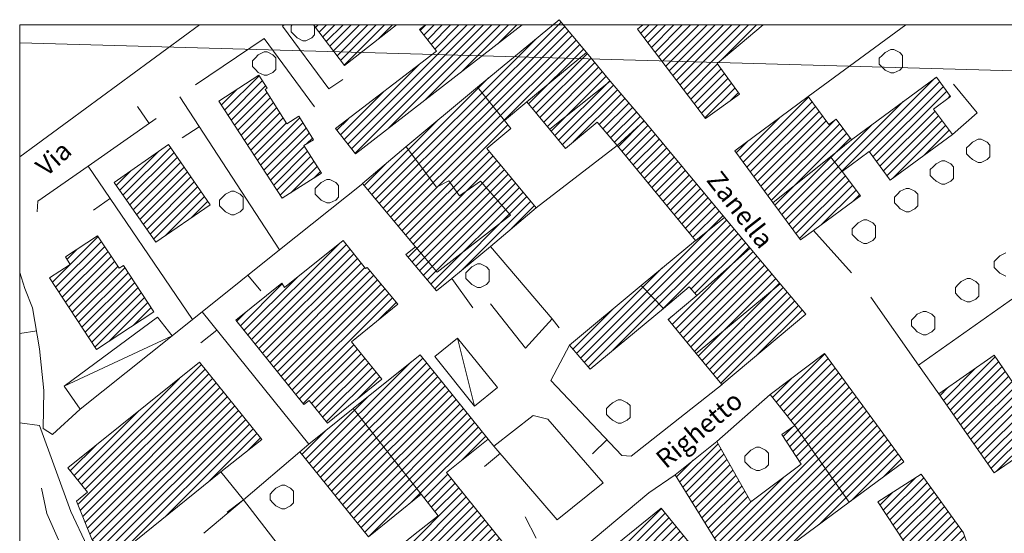
# Model space of a CAD drawing. Extents: x -30189 to -27786, y 43279 to 44714.
# Drawn here: x -30187 to -30020, y 44626 to 44714 of the extents above; entities that cross this region are included whole.
import ezdxf

# ---------------------------------------------------------------- set-up
doc = ezdxf.new("R2010")
doc.units = 0
doc.header["$MEASUREMENT"] = 0
for name, color, linetype, lineweight in [('BASE DWG_Num_Penna__7_Num_Penna__7_Num_Penna__7_Num_Penna__7_Num_Penna__7', 7, 'Continuous', 18), ('EDIFICI_Num_Penna__7_Num_Penna__7_Num_Penna__7_Num_Penna__7_Num_Penna__7', 7, 'Continuous', 18), ('SIMBOLI_Num_Penna__7_Num_Penna__7_Num_Penna__7_Num_Penna__7_Num_Penna__7', 7, 'Continuous', 18), ('STRADE PRINCIPALI_Num_Penna__254_Num_Penna__1_Num_Penna__1_Num_Penna__1_Num_Penna__1', 1, 'Continuous', 18), ('VIE_Num_Penna__7_Num_Penna__7_Num_Penna__7_Num_Penna__7_Num_Penna__7', 7, 'Continuous', 18)]:
    doc.layers.add(name, color=color, linetype=linetype, lineweight=lineweight)
doc.styles.add('GENERATED_STYLE_1', font='txt')
pattern_1 = [(45, (0, 0), (0, 1.411111111), [])]

msp = doc.modelspace()

# ---------------------------------------------------------------- hatches: boundary and pattern name
at = {"layer": 'EDIFICI_Num_Penna__7_Num_Penna__7_Num_Penna__7_Num_Penna__7_Num_Penna__7', "linetype": 'Continuous'}
h = msp.add_hatch(dxfattribs=at)
h.set_pattern_fill('edifici_civ', color=256, style=0, pattern_type=2)
h.set_pattern_definition(pattern_1)
h.paths.add_polyline_path([(-30128.97, 44685.92), (-30119.97, 44675.12), (-30121.57, 44673.82), (-30116.37, 44667.62), (-30113.77, 44669.72), (-30107.17, 44675.22), (-30099.37, 44681.82), (-30107.77, 44691.92), (-30103.67, 44695.32), (-30104.77, 44696.72), (-30100.97, 44699.92), (-30097.07, 44695.22), (-30094.37, 44691.92), (-30088.97, 44696.42), (-30085.57, 44692.42), (-30072.17, 44676.22), (-30081.47, 44668.52), (-30093.67, 44658.32), (-30090.17, 44654.22), (-30077.67, 44664.62), (-30073.27, 44668.32), (-30071.97, 44666.82), (-30076.87, 44662.72), (-30072.07, 44656.92), (-30067.67, 44651.62), (-30053.37, 44663.62), (-30057.77, 44668.82), (-30062.87, 44674.92), (-30067.27, 44680.12), (-30080.97, 44696.62), (-30086.77, 44703.42), (-30090.77, 44708.32), (-30095.47, 44713.92), (-30109.37, 44702.42), (-30121.57, 44692.22)], flags=0)
h = msp.add_hatch(dxfattribs=at)
h.set_pattern_fill('edifici_civ', color=256, style=0, pattern_type=2)
h.set_pattern_definition(pattern_1)
h.paths.add_polyline_path([(-30137.33, 44713.02), (-30132.07, 44706.12), (-30123.17, 44713.02)], flags=0)
h = msp.add_hatch(dxfattribs=at)
h.set_pattern_fill('edifici_civ', color=256, style=0, pattern_type=2)
h.set_pattern_definition(pattern_1)
h.paths.add_polyline_path([(-30118.22, 44713.02), (-30119.27, 44712.22), (-30116.37, 44708.52), (-30133.57, 44695.32), (-30130.17, 44691.02), (-30101.73, 44713.02)], flags=0)
h = msp.add_hatch(dxfattribs=at)
h.set_pattern_fill('edifici_civ', color=256, style=0, pattern_type=2)
h.set_pattern_definition(pattern_1)
h.paths.add_polyline_path([(-30082.07, 44712.32), (-30070.47, 44697.02), (-30064.67, 44701.22), (-30068.47, 44706.42), (-30060.67, 44713.02), (-30081.19, 44713.02)], flags=0)
h = msp.add_hatch(dxfattribs=at)
h.set_pattern_fill('edifici_civ', color=256, style=0, pattern_type=2)
h.set_pattern_definition(pattern_1)
h.paths.add_polyline_path([(-30142.67, 44683.42), (-30135.97, 44687.72), (-30138.97, 44692.42), (-30137.37, 44693.42), (-30139.87, 44697.42), (-30141.87, 44696.12), (-30145.57, 44702.02), (-30145.27, 44702.22), (-30146.67, 44704.42), (-30153.47, 44700.02)], flags=0)
h = msp.add_hatch(dxfattribs=at)
h.set_pattern_fill('edifici_civ', color=256, style=0, pattern_type=2)
h.set_pattern_definition(pattern_1)
h.paths.add_polyline_path([(-30045.57, 44693.42), (-30048.17, 44696.92), (-30049.47, 44696.02), (-30052.97, 44700.82), (-30065.47, 44691.52), (-30058.97, 44682.72), (-30054.27, 44676.32), (-30052.07, 44677.92), (-30044.07, 44683.82), (-30047.17, 44688.02), (-30042.57, 44691.42), (-30038.97, 44686.52), (-30028.37, 44694.32), (-30031.57, 44698.62), (-30028.67, 44700.82), (-30031.07, 44704.12)], flags=0)
h = msp.add_hatch(dxfattribs=at)
h.set_pattern_fill('edifici_civ', color=256, style=0, pattern_type=2)
h.set_pattern_definition(pattern_1)
h.paths.add_polyline_path([(-30164.27, 44675.92), (-30154.97, 44682.32), (-30162.07, 44692.62), (-30171.37, 44686.12)], flags=0)
h = msp.add_hatch(dxfattribs=at)
h.set_pattern_fill('edifici_civ', color=256, style=0, pattern_type=2)
h.set_pattern_definition(pattern_1)
h.paths.add_polyline_path([(-30174.37, 44657.62), (-30164.57, 44664.02), (-30169.77, 44671.92), (-30170.47, 44671.52), (-30174.17, 44677.02), (-30179.67, 44673.42), (-30178.87, 44672.12), (-30182.37, 44669.82)], flags=0)
h = msp.add_hatch(dxfattribs=at)
h.set_pattern_fill('edifici_civ', color=256, style=0, pattern_type=2)
h.set_pattern_definition(pattern_1)
h.paths.add_polyline_path([(-30138.97, 44648.22), (-30138.07, 44648.92), (-30134.97, 44645.02), (-30125.67, 44652.52), (-30130.87, 44658.92), (-30122.97, 44665.32), (-30128.17, 44671.62), (-30128.47, 44671.42), (-30132.27, 44676.22), (-30142.27, 44668.22), (-30142.77, 44668.92), (-30150.57, 44662.62)], flags=0)
h = msp.add_hatch(dxfattribs=at)
h.set_pattern_fill('edifici_civ', color=256, style=0, pattern_type=2)
h.set_pattern_definition(pattern_1)
h.paths.add_polyline_path([(-30001.57, 44650.12), (-30007.67, 44658.92), (-30017.97, 44651.82), (-30021.27, 44656.62), (-30030.67, 44650.02), (-30021.27, 44636.52)], flags=0)
h = msp.add_hatch(dxfattribs=at)
h.set_pattern_fill('edifici_civ', color=256, style=0, pattern_type=2)
h.set_pattern_definition(pattern_1)
h.paths.add_polyline_path([(-30139.67, 44640.12), (-30127.97, 44625.62), (-30118.97, 44632.92), (-30116.07, 44629.22), (-30120.27, 44625.92), (-30130.57, 44617.52), (-30129.37, 44616.12), (-30131.27, 44614.62), (-30125.87, 44607.82), (-30113.57, 44617.72), (-30104.97, 44624.62), (-30114.67, 44636.62), (-30107.57, 44642.32), (-30119.17, 44656.72), (-30130.57, 44647.52), (-30138.17, 44641.42)], flags=0)
h = msp.add_hatch(dxfattribs=at)
h.set_pattern_fill('edifici_civ', color=256, style=0, pattern_type=2)
h.set_pattern_definition(pattern_1)
h.paths.add_polyline_path([(-30050.17, 44656.92), (-30059.47, 44649.92), (-30055.27, 44644.62), (-30057.47, 44643.12), (-30054.17, 44638.02), (-30062.77, 44631.62), (-30068.57, 44641.92), (-30075.67, 44636.22), (-30064.37, 44617.92), (-30045.97, 44631.52), (-30036.67, 44638.42)], flags=0)
h = msp.add_hatch(dxfattribs=at)
h.set_pattern_fill('edifici_civ', color=256, style=0, pattern_type=2)
h.set_pattern_definition(pattern_1)
h.paths.add_polyline_path([(-30177.77, 44631.72), (-30175.17, 44625.22), (-30172.07, 44621.42), (-30153.17, 44636.72), (-30146.17, 44642.22), (-30156.77, 44655.42), (-30179.27, 44637.42), (-30175.87, 44633.22)], flags=0)
h = msp.add_hatch(dxfattribs=at)
h.set_pattern_fill('edifici_civ', color=256, style=0, pattern_type=2)
h.set_pattern_definition(pattern_1)
h.paths.add_polyline_path([(-30033.67, 44636.32), (-30041.07, 44631.62), (-30035.07, 44622.42), (-30041.87, 44618.32), (-30052.37, 44611.82), (-30055.97, 44609.62), (-30052.67, 44604.42), (-30045.97, 44608.82), (-30044.37, 44606.12), (-30036.87, 44609.92), (-30027.57, 44614.32), (-30026.97, 44612.52), (-30043.47, 44601.02), (-30040.17, 44596.62), (-30020.97, 44610.12), (-30026.47, 44626.32)], flags=0)
h = msp.add_hatch(dxfattribs=at)
h.set_pattern_fill('edifici_civ', color=256, style=0, pattern_type=2)
h.set_pattern_definition(pattern_1)
h.paths.add_polyline_path([(-30078.07, 44630.52), (-30085.57, 44624.42), (-30076.87, 44613.72), (-30069.37, 44619.82)], flags=0)

# ---------------------------------------------------------------- linework, layer by layer
at = {"layer": 'BASE DWG_Num_Penna__7_Num_Penna__7_Num_Penna__7_Num_Penna__7_Num_Penna__7', "linetype": 'Continuous'}
for p, q in [((-30156.81, 44713.02), (-30187.46, 44690.51)), ((-30142.66, 44712.82), (-30142.37, 44713.02)), ((-30134.76, 44702.12), (-30142.66, 44712.82)), ((-30052.96, 44700.82), (-30036.31, 44713.02)), ((-30187.46, 44709.99), (-29151.96, 44680.72)), ((-30157.46, 44702.82), (-30145.76, 44710.72)), ((-30145.76, 44710.72), (-30137.16, 44699.02)), ((-30100.96, 44699.92), (-30090.76, 44708.32)), ((-30132.36, 44703.72), (-30134.76, 44702.12)), ((-30097.06, 44695.22), (-30086.76, 44703.42)), ((-30104.76, 44696.72), (-30109.36, 44702.42)), ((-30024.16, 44698.02), (-30028.16, 44702.92)), ((-30143.16, 44674.62), (-30160.16, 44700.72)), ((-30175.76, 44688.92), (-30164.16, 44697.02)), ((-30085.56, 44692.42), (-30080.96, 44696.62)), ((-30028.36, 44694.32), (-30024.16, 44698.02)), ((-30045.56, 44693.42), (-30049.16, 44690.52)), ((-30121.56, 44692.22), (-30116.36, 44685.32)), ((-30099.36, 44681.82), (-30085.56, 44692.42)), ((-30049.16, 44690.52), (-30058.96, 44682.72)), ((-30047.16, 44688.02), (-30049.16, 44690.52)), ((-30184.36, 44682.92), (-30175.76, 44688.92)), ((-30157.96, 44662.72), (-30175.76, 44688.92)), ((-30128.96, 44685.92), (-30143.16, 44674.62)), ((-30116.36, 44685.32), (-30114.26, 44686.42)), ((-30114.26, 44686.42), (-30112.46, 44683.82)), ((-30112.46, 44683.82), (-30108.86, 44686.32)), ((-30108.86, 44686.32), (-30103.76, 44680.52)), ((-30184.46, 44681.12), (-30184.36, 44682.92)), ((-30103.76, 44680.52), (-30116.26, 44670.82)), ((-30072.16, 44676.22), (-30067.26, 44680.12)), ((-30045.56, 44670.72), (-30052.06, 44677.92)), ((-30034.16, 44654.92), (-30002.86, 44677.12)), ((-30116.26, 44670.82), (-30119.96, 44675.12)), ((-30096.66, 44662.82), (-30107.16, 44675.22)), ((-30062.86, 44674.92), (-30071.96, 44666.82)), ((-30143.16, 44674.62), (-30156.36, 44664.02)), ((-30186.56, 44668.02), (-30187.46, 44670.75)), ((-30110.16, 44664.72), (-30113.76, 44669.72)), ((-30185.26, 44664.72), (-30186.56, 44668.02)), ((-30077.66, 44664.62), (-30081.46, 44668.52)), ((-30072.06, 44656.92), (-30057.76, 44668.82)), ((-30034.16, 44654.92), (-30042.26, 44666.52)), ((-30184.06, 44657.72), (-30185.26, 44664.72)), ((-30101.16, 44657.82), (-30107.16, 44665.42)), ((-30156.36, 44664.02), (-30157.96, 44662.72)), ((-30138.16, 44641.42), (-30156.36, 44664.02)), ((-30157.96, 44662.72), (-30161.46, 44659.92)), ((-30096.66, 44662.82), (-30101.16, 44657.82)), ((-30095.46, 44661.32), (-30096.66, 44662.82)), ((-30161.46, 44659.92), (-30179.86, 44651.32)), ((-30109.86, 44647.92), (-30112.76, 44659.52)), ((-30096.86, 44652.32), (-30093.66, 44658.32)), ((-30183.36, 44650.62), (-30184.06, 44657.72)), ((-30030.66, 44650.02), (-30034.16, 44654.92)), ((-30084.76, 44639.52), (-30096.86, 44652.32)), ((-30067.66, 44651.62), (-30083.16, 44639.42)), ((-30183.46, 44644.12), (-30183.36, 44650.62)), ((-30068.56, 44641.92), (-30059.46, 44649.92)), ((-30177.16, 44647.42), (-30181.86, 44643.12)), ((-30118.96, 44632.92), (-30130.56, 44647.52)), ((-30106.56, 44641.12), (-30099.86, 44646.32)), ((-30099.86, 44646.32), (-30097.36, 44645.72)), ((-30184.06, 44644.62), (-30187.46, 44645.08)), ((-30178.76, 44629.92), (-30184.06, 44644.62)), ((-30097.36, 44645.72), (-30087.96, 44634.82)), ((-30055.26, 44644.62), (-30045.96, 44631.52)), ((-30181.86, 44643.12), (-30183.46, 44644.12)), ((-30106.56, 44641.12), (-30107.56, 44642.32)), ((-30095.76, 44628.52), (-30106.56, 44641.12)), ((-30149.26, 44631.92), (-30139.66, 44640.12)), ((-30083.16, 44639.42), (-30084.76, 44639.52)), ((-30149.26, 44631.92), (-30153.16, 44636.72)), ((-30080.16, 44633.12), (-30075.66, 44636.22)), ((-30087.96, 44634.82), (-30095.76, 44628.52)), ((-30182.86, 44629.62), (-30183.76, 44633.92)), ((-30108.86, 44609.12), (-30080.16, 44633.12)), ((-30156.06, 44626.22), (-30149.26, 44631.92)), ((-30126.96, 44602.92), (-30149.26, 44631.92)), ((-30180.86, 44625.12), (-30182.86, 44629.62)), ((-30175.96, 44624.02), (-30178.76, 44629.92)), ((-30101.26, 44629.02), (-30099.36, 44625.42))]:
    msp.add_line(p, q, dxfattribs=at)
at = {"layer": 'EDIFICI_Num_Penna__7_Num_Penna__7_Num_Penna__7_Num_Penna__7_Num_Penna__7', "linetype": 'Continuous', "flags": 128}
for points in [[(-30128.97, 44685.92), (-30121.57, 44692.22), (-30109.37, 44702.42), (-30095.47, 44713.92), (-30090.77, 44708.32), (-30086.77, 44703.42), (-30080.97, 44696.62), (-30067.27, 44680.12), (-30062.87, 44674.92), (-30057.77, 44668.82), (-30053.37, 44663.62), (-30067.67, 44651.62), (-30072.07, 44656.92), (-30076.87, 44662.72), (-30071.97, 44666.82), (-30073.27, 44668.32), (-30077.67, 44664.62), (-30090.17, 44654.22), (-30093.67, 44658.32), (-30081.47, 44668.52), (-30072.17, 44676.22), (-30085.57, 44692.42), (-30088.97, 44696.42), (-30094.37, 44691.92), (-30097.07, 44695.22), (-30100.97, 44699.92), (-30104.77, 44696.72), (-30103.67, 44695.32), (-30107.77, 44691.92), (-30099.37, 44681.82), (-30107.17, 44675.22), (-30113.77, 44669.72), (-30116.37, 44667.62), (-30121.57, 44673.82), (-30119.97, 44675.12)], [(-30142.67, 44683.42), (-30153.47, 44700.02), (-30146.67, 44704.42), (-30145.27, 44702.22), (-30145.57, 44702.02), (-30141.87, 44696.12), (-30139.87, 44697.42), (-30137.37, 44693.42), (-30138.97, 44692.42), (-30135.97, 44687.72)], [(-30045.57, 44693.42), (-30031.07, 44704.12), (-30028.67, 44700.82), (-30031.57, 44698.62), (-30028.37, 44694.32), (-30038.97, 44686.52), (-30042.57, 44691.42), (-30047.17, 44688.02), (-30044.07, 44683.82), (-30052.07, 44677.92), (-30054.27, 44676.32), (-30058.97, 44682.72), (-30065.47, 44691.52), (-30052.97, 44700.82), (-30049.47, 44696.02), (-30048.17, 44696.92)], [(-30164.27, 44675.92), (-30171.37, 44686.12), (-30162.07, 44692.62), (-30154.97, 44682.32)], [(-30174.37, 44657.62), (-30182.37, 44669.82), (-30178.87, 44672.12), (-30179.67, 44673.42), (-30174.17, 44677.02), (-30170.47, 44671.52), (-30169.77, 44671.92), (-30164.57, 44664.02)], [(-30138.97, 44648.22), (-30150.57, 44662.62), (-30142.77, 44668.92), (-30142.27, 44668.22), (-30132.27, 44676.22), (-30128.47, 44671.42), (-30128.17, 44671.62), (-30122.97, 44665.32), (-30130.87, 44658.92), (-30125.67, 44652.52), (-30134.97, 44645.02), (-30138.07, 44648.92)], [(-30161.47, 44659.92), (-30177.17, 44647.42), (-30179.87, 44651.32), (-30163.97, 44663.12)], [(-30112.77, 44659.52), (-30105.97, 44651.12), (-30109.87, 44647.92), (-30116.67, 44656.42)], [(-30001.57, 44650.12), (-30021.27, 44636.52), (-30030.67, 44650.02), (-30021.27, 44656.62), (-30017.97, 44651.82), (-30007.67, 44658.92)], [(-30139.67, 44640.12), (-30138.17, 44641.42), (-30130.57, 44647.52), (-30119.17, 44656.72), (-30107.57, 44642.32), (-30114.67, 44636.62), (-30104.97, 44624.62), (-30113.57, 44617.72), (-30125.87, 44607.82), (-30131.27, 44614.62), (-30129.37, 44616.12), (-30130.57, 44617.52), (-30120.27, 44625.92), (-30116.07, 44629.22), (-30118.97, 44632.92), (-30127.97, 44625.62)], [(-30050.17, 44656.92), (-30036.67, 44638.42), (-30045.97, 44631.52), (-30064.37, 44617.92), (-30075.67, 44636.22), (-30068.57, 44641.92), (-30062.77, 44631.62), (-30054.17, 44638.02), (-30057.47, 44643.12), (-30055.27, 44644.62), (-30059.47, 44649.92)], [(-30177.77, 44631.72), (-30175.87, 44633.22), (-30179.27, 44637.42), (-30156.77, 44655.42), (-30146.17, 44642.22), (-30153.17, 44636.72), (-30172.07, 44621.42), (-30175.17, 44625.22)], [(-30033.67, 44636.32), (-30026.47, 44626.32), (-30020.97, 44610.12), (-30040.17, 44596.62), (-30043.47, 44601.02), (-30026.97, 44612.52), (-30027.57, 44614.32), (-30036.87, 44609.92), (-30044.37, 44606.12), (-30045.97, 44608.82), (-30052.67, 44604.42), (-30055.97, 44609.62), (-30052.37, 44611.82), (-30041.87, 44618.32), (-30035.07, 44622.42), (-30041.07, 44631.62)], [(-30078.07, 44630.52), (-30069.37, 44619.82), (-30076.87, 44613.72), (-30085.57, 44624.42)]]:
    msp.add_lwpolyline(points, close=True, dxfattribs=at)
for points in [[(-30123.17, 44713.02), (-30132.07, 44706.12), (-30137.33, 44713.02)], [(-30101.73, 44713.02), (-30130.17, 44691.02), (-30133.57, 44695.32), (-30116.37, 44708.52), (-30119.27, 44712.22), (-30118.22, 44713.02)], [(-30060.67, 44713.02), (-30068.47, 44706.42), (-30064.67, 44701.22), (-30070.47, 44697.02), (-30082.07, 44712.32), (-30081.19, 44713.02)]]:
    msp.add_lwpolyline(points, dxfattribs=at)
at = {"layer": 'SIMBOLI_Num_Penna__7_Num_Penna__7_Num_Penna__7_Num_Penna__7_Num_Penna__7', "linetype": 'Continuous'}
for p, q in [((-30187.46, 44712.02), (-30187.46, 44713.02)), ((-30140.96, 44713.02), (-30141.16, 44712.82)), ((-30141.16, 44712.82), (-30141.16, 44711.82)), ((-30141.16, 44711.82), (-30140.66, 44711.32)), ((-30137.16, 44712.32), (-30137.16, 44713.02)), ((-30137.16, 44711.32), (-30137.16, 44712.32)), ((-30140.66, 44711.32), (-30140.16, 44710.82)), ((-30140.16, 44710.82), (-30139.16, 44710.32)), ((-30139.16, 44710.32), (-30138.66, 44710.32)), ((-30138.66, 44710.32), (-30137.66, 44710.82)), ((-30137.66, 44710.82), (-30137.16, 44711.32)), ((-30145.76, 44708.42), (-30146.76, 44707.92)), ((-30145.26, 44708.42), (-30145.76, 44708.42)), ((-30144.26, 44707.92), (-30145.26, 44708.42)), ((-30039.86, 44708.32), (-30040.36, 44707.82)), ((-30038.86, 44708.82), (-30039.86, 44708.32)), ((-30038.36, 44708.82), (-30038.86, 44708.82)), ((-30037.36, 44708.32), (-30038.36, 44708.82)), ((-30036.86, 44707.82), (-30037.36, 44708.32)), ((-30147.26, 44707.42), (-30147.76, 44706.92)), ((-30147.76, 44706.92), (-30147.76, 44705.92)), ((-30146.76, 44707.92), (-30147.26, 44707.42)), ((-30143.76, 44707.42), (-30144.26, 44707.92)), ((-30143.76, 44706.42), (-30143.76, 44707.42)), ((-30040.36, 44707.82), (-30040.86, 44707.32)), ((-30040.86, 44707.32), (-30040.86, 44706.32)), ((-30036.86, 44706.82), (-30036.86, 44707.82)), ((-30036.86, 44705.82), (-30036.86, 44706.82)), ((-30147.76, 44705.92), (-30147.26, 44705.42)), ((-30147.26, 44705.42), (-30146.76, 44704.92)), ((-30144.26, 44704.92), (-30143.76, 44705.42)), ((-30143.76, 44705.42), (-30143.76, 44706.42)), ((-30040.86, 44706.32), (-30040.36, 44705.82)), ((-30040.36, 44705.82), (-30039.86, 44705.32)), ((-30039.86, 44705.32), (-30038.86, 44704.82)), ((-30038.36, 44704.82), (-30037.36, 44705.32)), ((-30037.36, 44705.32), (-30036.86, 44705.82)), ((-30146.76, 44704.92), (-30145.76, 44704.42)), ((-30145.76, 44704.42), (-30145.26, 44704.42)), ((-30145.26, 44704.42), (-30144.26, 44704.92)), ((-30038.86, 44704.82), (-30038.36, 44704.82)), ((-30165.36, 44696.22), (-30167.36, 44699.12)), ((-30156.86, 44695.62), (-30159.76, 44693.72)), ((-30023.96, 44693.52), (-30024.96, 44693.02)), ((-30023.46, 44693.52), (-30023.96, 44693.52)), ((-30022.46, 44693.02), (-30023.46, 44693.52)), ((-30025.46, 44692.52), (-30025.96, 44692.02)), ((-30025.96, 44692.02), (-30025.96, 44691.02)), ((-30024.96, 44693.02), (-30025.46, 44692.52)), ((-30021.96, 44692.52), (-30022.46, 44693.02)), ((-30021.96, 44691.52), (-30021.96, 44692.52)), ((-30021.96, 44690.52), (-30021.96, 44691.52)), ((-30030.16, 44689.82), (-30031.16, 44689.32)), ((-30029.66, 44689.82), (-30030.16, 44689.82)), ((-30028.66, 44689.32), (-30029.66, 44689.82)), ((-30025.96, 44691.02), (-30025.46, 44690.52)), ((-30025.46, 44690.52), (-30024.96, 44690.02)), ((-30024.96, 44690.02), (-30023.96, 44689.52)), ((-30023.46, 44689.52), (-30022.46, 44690.02)), ((-30022.46, 44690.02), (-30021.96, 44690.52)), ((-30031.66, 44688.82), (-30032.16, 44688.32)), ((-30032.16, 44688.32), (-30032.16, 44687.32)), ((-30031.16, 44689.32), (-30031.66, 44688.82)), ((-30028.16, 44688.82), (-30028.66, 44689.32)), ((-30028.16, 44687.82), (-30028.16, 44688.82)), ((-30023.96, 44689.52), (-30023.46, 44689.52)), ((-30135.06, 44686.62), (-30136.06, 44686.12)), ((-30134.56, 44686.62), (-30135.06, 44686.62)), ((-30133.56, 44686.12), (-30134.56, 44686.62)), ((-30032.16, 44687.32), (-30031.66, 44686.82)), ((-30031.66, 44686.82), (-30031.16, 44686.32)), ((-30028.66, 44686.32), (-30028.16, 44686.82)), ((-30028.16, 44686.82), (-30028.16, 44687.82)), ((-30136.56, 44685.62), (-30137.06, 44685.12)), ((-30137.06, 44685.12), (-30137.06, 44684.12)), ((-30136.06, 44686.12), (-30136.56, 44685.62)), ((-30133.06, 44685.62), (-30133.56, 44686.12)), ((-30133.06, 44684.62), (-30133.06, 44685.62)), ((-30036.26, 44685.12), (-30037.26, 44684.62)), ((-30035.76, 44685.12), (-30036.26, 44685.12)), ((-30034.76, 44684.62), (-30035.76, 44685.12)), ((-30031.16, 44686.32), (-30030.16, 44685.82)), ((-30030.16, 44685.82), (-30029.66, 44685.82)), ((-30029.66, 44685.82), (-30028.66, 44686.32)), ((-30171.96, 44683.42), (-30174.86, 44681.42)), ((-30152.86, 44683.62), (-30153.36, 44683.12)), ((-30153.36, 44683.12), (-30153.36, 44682.12)), ((-30152.36, 44684.12), (-30152.86, 44683.62)), ((-30151.36, 44684.62), (-30152.36, 44684.12)), ((-30150.86, 44684.62), (-30151.36, 44684.62)), ((-30149.86, 44684.12), (-30150.86, 44684.62)), ((-30149.36, 44683.62), (-30149.86, 44684.12)), ((-30149.36, 44682.62), (-30149.36, 44683.62)), ((-30137.06, 44684.12), (-30136.56, 44683.62)), ((-30136.56, 44683.62), (-30136.06, 44683.12)), ((-30136.06, 44683.12), (-30135.06, 44682.62)), ((-30134.56, 44682.62), (-30133.56, 44683.12)), ((-30133.56, 44683.12), (-30133.06, 44683.62)), ((-30133.06, 44683.62), (-30133.06, 44684.62)), ((-30037.76, 44684.12), (-30038.26, 44683.62)), ((-30038.26, 44683.62), (-30038.26, 44682.62)), ((-30037.26, 44684.62), (-30037.76, 44684.12)), ((-30034.26, 44684.12), (-30034.76, 44684.62)), ((-30034.26, 44683.12), (-30034.26, 44684.12)), ((-30034.26, 44682.12), (-30034.26, 44683.12)), ((-30153.36, 44682.12), (-30152.86, 44681.62)), ((-30152.86, 44681.62), (-30152.36, 44681.12)), ((-30149.86, 44681.12), (-30149.36, 44681.62)), ((-30149.36, 44681.62), (-30149.36, 44682.62)), ((-30135.06, 44682.62), (-30134.56, 44682.62)), ((-30038.26, 44682.62), (-30037.76, 44682.12)), ((-30037.76, 44682.12), (-30037.26, 44681.62)), ((-30037.26, 44681.62), (-30036.26, 44681.12)), ((-30035.76, 44681.12), (-30034.76, 44681.62)), ((-30034.76, 44681.62), (-30034.26, 44682.12)), ((-30152.36, 44681.12), (-30151.36, 44680.62)), ((-30151.36, 44680.62), (-30150.86, 44680.62)), ((-30150.86, 44680.62), (-30149.86, 44681.12)), ((-30036.26, 44681.12), (-30035.76, 44681.12)), ((-30044.96, 44678.72), (-30045.46, 44678.22)), ((-30045.46, 44678.22), (-30045.46, 44677.22)), ((-30044.46, 44679.22), (-30044.96, 44678.72)), ((-30043.46, 44679.72), (-30044.46, 44679.22)), ((-30042.96, 44679.72), (-30043.46, 44679.72)), ((-30041.96, 44679.22), (-30042.96, 44679.72)), ((-30041.46, 44678.72), (-30041.96, 44679.22)), ((-30041.46, 44677.72), (-30041.46, 44678.72)), ((-30045.46, 44677.22), (-30044.96, 44676.72)), ((-30044.96, 44676.72), (-30044.46, 44676.22)), ((-30041.96, 44676.22), (-30041.46, 44676.72)), ((-30041.46, 44676.72), (-30041.46, 44677.72)), ((-30044.46, 44676.22), (-30043.46, 44675.72)), ((-30043.46, 44675.72), (-30042.96, 44675.72)), ((-30042.96, 44675.72), (-30041.96, 44676.22)), ((-30020.76, 44673.12), (-30021.26, 44672.62)), ((-30020.26, 44673.62), (-30020.76, 44673.12)), ((-30019.26, 44674.12), (-30020.26, 44673.62)), ((-30110.36, 44671.72), (-30110.86, 44671.22)), ((-30109.36, 44672.22), (-30110.36, 44671.72)), ((-30108.86, 44672.22), (-30109.36, 44672.22)), ((-30107.86, 44671.72), (-30108.86, 44672.22)), ((-30107.36, 44671.22), (-30107.86, 44671.72)), ((-30021.26, 44672.62), (-30021.26, 44671.62)), ((-30021.26, 44671.62), (-30020.76, 44671.12)), ((-30148.56, 44670.32), (-30146.36, 44667.62)), ((-30110.86, 44671.22), (-30111.36, 44670.72)), ((-30111.36, 44670.72), (-30111.36, 44669.72)), ((-30111.36, 44669.72), (-30110.86, 44669.22)), ((-30107.36, 44670.22), (-30107.36, 44671.22)), ((-30107.36, 44669.22), (-30107.36, 44670.22)), ((-30025.86, 44669.72), (-30026.86, 44669.22)), ((-30025.36, 44669.72), (-30025.86, 44669.72)), ((-30024.36, 44669.22), (-30025.36, 44669.72)), ((-30020.76, 44671.12), (-30020.26, 44670.62)), ((-30020.26, 44670.62), (-30019.26, 44670.12)), ((-30110.86, 44669.22), (-30110.36, 44668.72)), ((-30110.36, 44668.72), (-30109.36, 44668.22)), ((-30109.36, 44668.22), (-30108.86, 44668.22)), ((-30108.86, 44668.22), (-30107.86, 44668.72)), ((-30107.86, 44668.72), (-30107.36, 44669.22)), ((-30027.36, 44668.72), (-30027.86, 44668.22)), ((-30027.86, 44668.22), (-30027.86, 44667.22)), ((-30026.86, 44669.22), (-30027.36, 44668.72)), ((-30023.86, 44668.72), (-30024.36, 44669.22)), ((-30023.86, 44667.72), (-30023.86, 44668.72)), ((-30027.86, 44667.22), (-30027.36, 44666.72)), ((-30027.36, 44666.72), (-30026.86, 44666.22)), ((-30024.36, 44666.22), (-30023.86, 44666.72)), ((-30023.86, 44666.72), (-30023.86, 44667.72)), ((-30026.86, 44666.22), (-30025.86, 44665.72)), ((-30025.86, 44665.72), (-30025.36, 44665.72)), ((-30025.36, 44665.72), (-30024.36, 44666.22)), ((-30034.86, 44663.12), (-30035.36, 44662.62)), ((-30034.36, 44663.62), (-30034.86, 44663.12)), ((-30033.36, 44664.12), (-30034.36, 44663.62)), ((-30032.86, 44664.12), (-30033.36, 44664.12)), ((-30031.86, 44663.62), (-30032.86, 44664.12)), ((-30031.36, 44663.12), (-30031.86, 44663.62)), ((-30031.36, 44662.12), (-30031.36, 44663.12)), ((-30035.36, 44662.62), (-30035.36, 44661.62)), ((-30035.36, 44661.62), (-30034.86, 44661.12)), ((-30031.36, 44661.12), (-30031.36, 44662.12)), ((-30184.56, 44660.82), (-30187.46, 44660.31)), ((-30153.86, 44660.92), (-30156.56, 44658.72)), ((-30034.86, 44661.12), (-30034.36, 44660.62)), ((-30034.36, 44660.62), (-30033.36, 44660.12)), ((-30033.36, 44660.12), (-30032.86, 44660.12)), ((-30032.86, 44660.12), (-30031.86, 44660.62)), ((-30031.86, 44660.62), (-30031.36, 44661.12)), ((-30086.86, 44648.02), (-30087.36, 44647.52)), ((-30086.36, 44648.52), (-30086.86, 44648.02)), ((-30085.36, 44649.02), (-30086.36, 44648.52)), ((-30084.86, 44649.02), (-30085.36, 44649.02)), ((-30083.86, 44648.52), (-30084.86, 44649.02)), ((-30083.36, 44648.02), (-30083.86, 44648.52)), ((-30083.36, 44647.02), (-30083.36, 44648.02)), ((-30087.36, 44647.52), (-30087.36, 44646.52)), ((-30087.36, 44646.52), (-30086.86, 44646.02)), ((-30083.36, 44646.02), (-30083.36, 44647.02)), ((-30086.86, 44646.02), (-30086.36, 44645.52)), ((-30086.36, 44645.52), (-30085.36, 44645.02)), ((-30085.36, 44645.02), (-30084.86, 44645.02)), ((-30084.86, 44645.02), (-30083.86, 44645.52)), ((-30083.86, 44645.52), (-30083.36, 44646.02)), ((-30087.26, 44642.22), (-30089.76, 44639.82)), ((-30105.46, 44639.92), (-30108.16, 44637.62)), ((-30063.26, 44639.92), (-30063.76, 44639.42)), ((-30062.76, 44640.42), (-30063.26, 44639.92)), ((-30061.76, 44640.92), (-30062.76, 44640.42)), ((-30061.26, 44640.92), (-30061.76, 44640.92)), ((-30060.26, 44640.42), (-30061.26, 44640.92)), ((-30059.76, 44639.92), (-30060.26, 44640.42)), ((-30059.76, 44638.92), (-30059.76, 44639.92)), ((-30063.76, 44639.42), (-30063.76, 44638.42)), ((-30063.76, 44638.42), (-30063.26, 44637.92)), ((-30063.26, 44637.92), (-30062.76, 44637.42)), ((-30060.26, 44637.42), (-30059.76, 44637.92)), ((-30059.76, 44637.92), (-30059.76, 44638.92)), ((-30062.76, 44637.42), (-30061.76, 44636.92)), ((-30061.76, 44636.92), (-30061.26, 44636.92)), ((-30061.26, 44636.92), (-30060.26, 44637.42)), ((-30142.76, 44634.42), (-30143.76, 44633.92)), ((-30142.26, 44634.42), (-30142.76, 44634.42)), ((-30141.26, 44633.92), (-30142.26, 44634.42)), ((-30144.26, 44633.42), (-30144.76, 44632.92)), ((-30144.76, 44632.92), (-30144.76, 44631.92)), ((-30143.76, 44633.92), (-30144.26, 44633.42)), ((-30140.76, 44633.42), (-30141.26, 44633.92)), ((-30140.76, 44632.42), (-30140.76, 44633.42)), ((-30149.26, 44631.92), (-30152.06, 44629.82)), ((-30144.76, 44631.92), (-30144.26, 44631.42)), ((-30144.26, 44631.42), (-30143.76, 44630.92)), ((-30141.26, 44630.92), (-30140.76, 44631.42)), ((-30140.76, 44631.42), (-30140.76, 44632.42)), ((-30143.76, 44630.92), (-30142.76, 44630.42)), ((-30142.76, 44630.42), (-30142.26, 44630.42)), ((-30142.26, 44630.42), (-30141.26, 44630.92))]:
    msp.add_line(p, q, dxfattribs=at)
at = {"layer": 'STRADE PRINCIPALI_Num_Penna__254_Num_Penna__1_Num_Penna__1_Num_Penna__1_Num_Penna__1', "linetype": 'Continuous'}
for p, q in [((-30187.46, 44713.02), (-27785.9, 44713.02)), ((-30187.46, 43291.05), (-30187.46, 44713.02))]:
    msp.add_line(p, q, dxfattribs=at)

# ---------------------------------------------------------------- texts
at = {"layer": 'VIE_Num_Penna__7_Num_Penna__7_Num_Penna__7_Num_Penna__7_Num_Penna__7', "linetype": 'Continuous', "char_height": 3.208, "attachment_point": 1, "style": 'GENERATED_STYLE_1'}
for s, insert, rotation in [('{Via}', (-30185.06, 44689.37), 42), ('{Zanella}', (-30067.93, 44688.46), 308), ('{Righetto}', (-30079.3, 44639.56), 40)]:
    msp.add_mtext(s, dxfattribs=dict(at, insert=insert, rotation=rotation))

doc.saveas('drawing.dxf')
